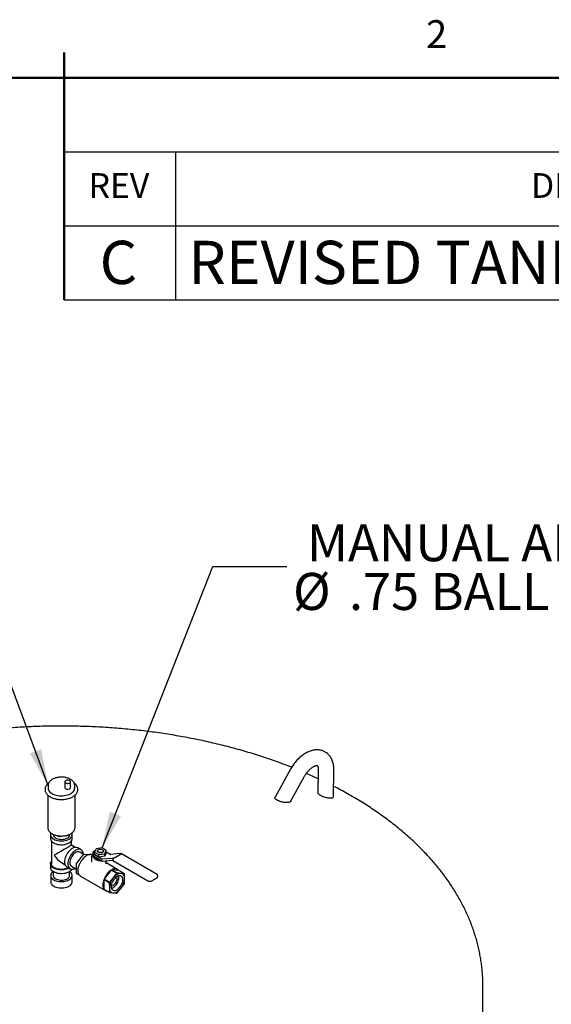
# Model space of a CAD drawing. Units: inches. Extents: x 5 to 414, y 3 to 321.
# Drawn here: x 306 to 340, y 257 to 320 of the extents above; entities that cross this region are included whole.
import ezdxf

# ---------------------------------------------------------------- set-up
doc = ezdxf.new("R2010")
doc.units = ezdxf.units.IN
doc.header["$MEASUREMENT"] = 0
doc.layers.add('BORDER', color=7, linetype='Continuous', lineweight=50)
doc.layers.add('FORMAT', color=7, linetype='Continuous')
doc.layers.add('OBJECT', color=7, linetype='Continuous')
doc.styles.add('SLDTEXTSTYLE0', font='TXT', dxfattribs={"width": 0.75})
doc.dimstyles.get("Standard").update_dxf_attribs({"dimscale": 13, "dimtxt": 0.18, "dimasz": 0.18, "dimexe": 0.18, "dimexo": 0.0625, "dimgap": 0.09, "dimtad": 0, "dimtih": 1, "dimtoh": 1, "dimzin": 0, "dimdsep": 46, "dimtxsty": 'Standard', "dimcen": 0.09, "dimadec": 0, "dimazin": 0, "dimtfac": 1, "dimtofl": 0, "dimtmove": 0, "dimatfit": 3, "dimfxl": 0, "dimtolj": 1, "dimtzin": 0, "dimarcsym": 0})

# ---------------------------------------------------------------- blocks, each defined once
blk = doc.blocks.new('SW_NOTE_0_16')
at = {"layer": 'OBJECT', "color": 0, "char_height": 0.125, "attachment_point": 1, "style": 'SLDTEXTSTYLE0'}
for s, insert in [('MANUAL AIR RELIEF', (0.0675, 0.1433)), ('%%c', (0.0206, -0.0211)), ('.75 BALL VALVE', (0.2091, -0.0211))]:
    blk.add_mtext(s, dxfattribs=dict(at, insert=insert))

msp = doc.modelspace()

# ---------------------------------------------------------------- linework, layer by layer
at = {"color": 7, "linetype": 'Continuous', "lineweight": 25}
for p, q in [((323.684, 272.227), (322.688, 270.427)), ((325.455, 272.189), (325.429, 270.716)), ((326.425, 270.453), (326.455, 272.171)), ((309.223, 271.417), (309.223, 271.042)), ((309.583, 271.042), (309.583, 271.417)), ((323.682, 270.158), (324.559, 271.743)), ((308.15, 271.172), (308.15, 271.009)), ((309.58, 271.023), (309.583, 271.042)), ((309.85, 271.009), (309.85, 271.172)), ((308.125, 270.566), (308.125, 268.498)), ((309.875, 268.498), (309.875, 270.566)), ((308.3, 268.029), (308.3, 267.784)), ((308.358, 267.623), (308.358, 266.171)), ((308.475, 268.049), (308.475, 268.029)), ((308.749, 267.964), (308.841, 267.91)), ((308.841, 267.95), (308.841, 267.91)), ((308.841, 267.91), (309.038, 267.941)), ((309.373, 267.993), (309.435, 268.002)), ((309.435, 268.002), (309.44, 268.014)), ((309.435, 268.012), (309.435, 268.002)), ((309.525, 268.029), (309.525, 268.049)), ((309.643, 267.348), (309.643, 267.623)), ((309.7, 267.784), (309.7, 268.029)), ((309.881, 267.211), (309.643, 267.348)), ((310.261, 267.058), (310.048, 267.18)), ((311.176, 267.015), (311.066, 266.951)), ((311.226, 267.121), (311.125, 266.904)), ((311.603, 267.18), (311.226, 267.121)), ((311.314, 266.987), (311.314, 266.962)), ((311.878, 267.021), (311.603, 267.18)), ((311.689, 266.962), (311.689, 266.987)), ((311.777, 266.803), (311.878, 267.021)), ((311.878, 266.867), (311.878, 267.021)), ((309.979, 266.195), (310.201, 266.486)), ((310.431, 266.758), (310.173, 266.906)), ((310.201, 266.486), (310.44, 266.769)), ((310.458, 266.779), (310.681, 266.763)), ((310.681, 266.763), (310.816, 266.749)), ((311.029, 266.75), (310.94, 266.699)), ((310.94, 266.699), (311.171, 266.451)), ((310.94, 266.313), (310.94, 266.699)), ((311.038, 266.745), (311.029, 266.75)), ((311.038, 266.745), (311.038, 266.888)), ((311.076, 266.723), (311.038, 266.745)), ((311.076, 266.749), (311.125, 266.853)), ((311.076, 266.646), (311.076, 266.749)), ((311.59, 266.452), (311.076, 266.749)), ((311.076, 266.646), (311.59, 266.35)), ((311.125, 266.904), (311.401, 266.745)), ((311.125, 266.751), (311.125, 266.904)), ((311.401, 266.592), (311.125, 266.751)), ((311.125, 266.547), (311.125, 266.618)), ((311.125, 266.547), (311.401, 266.388)), ((311.401, 266.745), (311.777, 266.803)), ((311.401, 266.592), (311.401, 266.745)), ((311.777, 266.65), (311.401, 266.592)), ((311.401, 266.388), (311.401, 266.459)), ((311.401, 266.388), (311.499, 266.403)), ((312.23, 266.506), (311.612, 266.446)), ((311.657, 266.332), (312.275, 266.393)), ((311.878, 266.867), (311.777, 266.65)), ((311.777, 266.65), (311.777, 266.803)), ((311.829, 266.244), (311.942, 266.36)), ((312.12, 266.758), (311.878, 266.898)), ((312.761, 266.813), (312.143, 266.752)), ((312.302, 266.486), (312.297, 266.489)), ((312.297, 266.468), (312.297, 266.387)), ((312.302, 266.375), (314.588, 265.056)), ((312.315, 266.499), (312.827, 266.795)), ((315.126, 265.477), (312.84, 266.796)), ((308.3, 266.171), (308.3, 265.926)), ((309, 266.235), (309.238, 266.098)), ((309.349, 265.968), (309.561, 265.846)), ((309.648, 265.997), (309.963, 265.815)), ((309.962, 265.869), (309.97, 266.172)), ((310.94, 266.313), (310.94, 266.308)), ((312.193, 265.755), (311.738, 265.188)), ((311.873, 266.151), (311.874, 266.154)), ((311.877, 266.151), (311.877, 266.293)), ((312.6, 265.803), (311.877, 266.22)), ((312.538, 265.556), (312.193, 265.755)), ((312.224, 265.773), (312.569, 265.574)), ((312.68, 265.732), (312.224, 265.773)), ((313.025, 265.533), (312.68, 265.732)), ((308.313, 265.416), (308.313, 265.008)), ((308.475, 265.659), (308.475, 265.416)), ((309.525, 265.416), (309.525, 265.659)), ((309.688, 265.008), (309.688, 265.416)), ((309.975, 265.545), (310.135, 265.453)), ((310.227, 265.366), (311.818, 264.447)), ((312.067, 264.949), (311.722, 265.148)), ((311.722, 265.148), (311.722, 264.54)), ((311.738, 265.188), (312.082, 264.989)), ((312.319, 265.267), (312.082, 264.989)), ((312.538, 265.556), (312.319, 265.267)), ((312.806, 265.548), (312.569, 265.574)), ((313.025, 265.533), (312.806, 265.548)), ((313.049, 265.202), (313.04, 265.511)), ((314.754, 265.056), (315.126, 265.27)), ((315.167, 265.333), (315.167, 265.414)), ((311.722, 264.54), (312.067, 264.341)), ((312.082, 264.319), (311.738, 264.518)), ((312.067, 264.949), (312.075, 264.64)), ((312.569, 264.296), (312.806, 264.575)), ((312.806, 264.575), (313.025, 264.863)), ((312.082, 264.319), (312.319, 264.294)), ((312.319, 264.294), (312.538, 264.278)), ((336, 257.152), (336, 258.345)), ((336, 217.958), (336, 257.152))]:
    msp.add_line(p, q, dxfattribs=at)
at = {"color": 7, "linetype": 'Continuous', "lineweight": 25, "flags": 128}
for points in [[(309.276, 271.344), (309.317, 271.326), (309.365, 271.316), (309.416, 271.314), (309.466, 271.32), (309.511, 271.334), (309.547, 271.355), (309.572, 271.381), (309.583, 271.41), (309.579, 271.439), (309.561, 271.467), (309.531, 271.491), (309.49, 271.508), (309.442, 271.519), (309.39, 271.521), (309.34, 271.515), (309.295, 271.5), (309.259, 271.48), (309.235, 271.454), (309.224, 271.425), (309.227, 271.395), (309.245, 271.367), (309.276, 271.344)], [(308.15, 271.009), (308.15, 271.001), (308.159, 270.938), (308.182, 270.877), (308.218, 270.818), (308.266, 270.761), (308.327, 270.709), (308.399, 270.662)], [(308.399, 270.662), (308.481, 270.62), (308.571, 270.585), (308.669, 270.557), (308.771, 270.536), (308.878, 270.523), (308.987, 270.518), (309.095, 270.521), (309.203, 270.532), (309.307, 270.551), (309.405, 270.578), (309.498, 270.611), (309.582, 270.651), (309.656, 270.697), (309.72, 270.748), (309.772, 270.803), (309.811, 270.862), (309.837, 270.923), (309.849, 270.985), (309.85, 271.009)], [(309.223, 271.042), (309.224, 271.036), (309.234, 271.007), (309.257, 270.981), (309.292, 270.96), (309.335, 270.945), (309.384, 270.938), (309.435, 270.939)], [(308.3, 267.784), (308.302, 267.755), (308.316, 267.698), (308.344, 267.642), (308.386, 267.59), (308.44, 267.541), (308.505, 267.498)], [(308.325, 268.136), (308.316, 268.115), (308.302, 268.057), (308.302, 268), (308.316, 267.943), (308.344, 267.887), (308.386, 267.835), (308.44, 267.786), (308.505, 267.743)], [(308.505, 267.743), (308.581, 267.705), (308.665, 267.674), (308.756, 267.65), (308.851, 267.634), (308.95, 267.626), (309.05, 267.626), (309.149, 267.634), (309.245, 267.65), (309.336, 267.674), (309.42, 267.705), (309.495, 267.743), (309.561, 267.786), (309.615, 267.835), (309.656, 267.887), (309.684, 267.943), (309.698, 268), (309.698, 268.057), (309.684, 268.115), (309.675, 268.136)], [(308.505, 267.498), (308.581, 267.46), (308.665, 267.429), (308.756, 267.405), (308.851, 267.389), (308.95, 267.381), (309.05, 267.381), (309.149, 267.389), (309.245, 267.405), (309.336, 267.429), (309.42, 267.46), (309.495, 267.498), (309.561, 267.541), (309.615, 267.59), (309.656, 267.642), (309.684, 267.698), (309.698, 267.755), (309.7, 267.784)], [(308.629, 267.814), (308.695, 267.782), (308.77, 267.756), (308.85, 267.738), (308.935, 267.728), (309.022, 267.726), (309.108, 267.732), (309.191, 267.746), (309.269, 267.768), (309.34, 267.797), (309.401, 267.833), (309.451, 267.873), (309.489, 267.918), (309.514, 267.966), (309.525, 268.016), (309.525, 268.029)], [(310.048, 267.18), (310.023, 267.193), (309.966, 267.21), (309.904, 267.213), (309.838, 267.203), (309.769, 267.181), (309.698, 267.146), (309.628, 267.099), (309.559, 267.042), (309.493, 266.975), (309.431, 266.901), (309.374, 266.819), (309.324, 266.733), (309.282, 266.643), (309.248, 266.552), (309.224, 266.461), (309.209, 266.373), (309.204, 266.288), (309.209, 266.21), (309.224, 266.139), (309.248, 266.077), (309.282, 266.025), (309.324, 265.984), (309.349, 265.968)], [(310.405, 266.773), (310.401, 266.816), (310.386, 266.887), (310.361, 266.949), (310.327, 267.001), (310.285, 267.042), (310.235, 267.071), (310.178, 267.087), (310.116, 267.09), (310.05, 267.081), (309.981, 267.058), (309.911, 267.023), (309.84, 266.977), (309.771, 266.92), (309.705, 266.853), (309.643, 266.778), (309.586, 266.697), (309.537, 266.61), (309.494, 266.52), (309.46, 266.429), (309.436, 266.339), (309.421, 266.25), (309.416, 266.166), (309.421, 266.088), (309.436, 266.017), (309.46, 265.954), (309.494, 265.902), (309.537, 265.861), (309.586, 265.833), (309.643, 265.816), (309.705, 265.813), (309.771, 265.823), (309.84, 265.845), (309.88, 265.863)], [(311.634, 267.063), (311.665, 267.04), (311.684, 267.012), (311.689, 266.983), (311.68, 266.954), (311.658, 266.927), (311.625, 266.905), (311.582, 266.889), (311.533, 266.88), (311.482, 266.879), (311.433, 266.886), (311.388, 266.9), (311.352, 266.921), (311.327, 266.947), (311.315, 266.976), (311.317, 267.005), (311.332, 267.033), (311.36, 267.058), (311.399, 267.077), (311.445, 267.09), (311.495, 267.095), (311.546, 267.092), (311.594, 267.081), (311.634, 267.063)], [(310.173, 266.906), (310.162, 266.912), (310.114, 266.928), (310.06, 266.93), (310.002, 266.92), (309.941, 266.897), (309.88, 266.861), (309.819, 266.815), (309.762, 266.758), (309.708, 266.693), (309.659, 266.622), (309.618, 266.546), (309.584, 266.467), (309.56, 266.388), (309.544, 266.311), (309.539, 266.237), (309.544, 266.17), (309.56, 266.11), (309.584, 266.059), (309.618, 266.019), (309.648, 265.997)], [(311.142, 266.94), (311.14, 266.941), (311.135, 266.944)], [(311.599, 266.345), (311.535, 266.338), (311.462, 266.339), (311.391, 266.347), (311.324, 266.363), (311.263, 266.387), (311.212, 266.417), (311.171, 266.451)], [(311.689, 266.962), (311.689, 266.959), (311.68, 266.929), (311.658, 266.903), (311.625, 266.881), (311.582, 266.864), (311.533, 266.856), (311.482, 266.855), (311.433, 266.862), (311.388, 266.876), (311.352, 266.897), (311.327, 266.923), (311.315, 266.951), (311.314, 266.962)], [(309.672, 265.813), (309.656, 265.785), (309.615, 265.732), (309.561, 265.684), (309.495, 265.64), (309.42, 265.603), (309.336, 265.571), (309.245, 265.547), (309.149, 265.531), (309.05, 265.523), (308.95, 265.523), (308.851, 265.531), (308.756, 265.547), (308.665, 265.571), (308.581, 265.603), (308.505, 265.64), (308.44, 265.684), (308.386, 265.732), (308.344, 265.785), (308.316, 265.84), (308.302, 265.897), (308.3, 265.926)], [(309.494, 265.884), (309.42, 265.847), (309.336, 265.816), (309.245, 265.792), (309.149, 265.776), (309.05, 265.768), (308.95, 265.768), (308.851, 265.776), (308.756, 265.792), (308.665, 265.816), (308.581, 265.847), (308.505, 265.885), (308.44, 265.929), (308.386, 265.977), (308.344, 266.03), (308.316, 266.085), (308.302, 266.142), (308.302, 266.2), (308.316, 266.257), (308.344, 266.312), (308.358, 266.331)], [(309.453, 265.908), (309.419, 265.89), (309.342, 265.857), (309.257, 265.831), (309.167, 265.813), (309.072, 265.802), (308.976, 265.8), (308.881, 265.807), (308.788, 265.821), (308.7, 265.843), (308.619, 265.873), (308.546, 265.909), (308.483, 265.951), (308.432, 265.998), (308.394, 266.048), (308.369, 266.102), (308.358, 266.157), (308.358, 266.171)], [(310.139, 265.447), (310.107, 265.504), (310.083, 265.57), (310.069, 265.643), (310.064, 265.724), (310.069, 265.81), (310.083, 265.9), (310.107, 265.993), (310.139, 266.086)], [(312.68, 265.732), (312.64, 265.774), (312.594, 265.806), (312.542, 265.827), (312.485, 265.838), (312.424, 265.838), (312.359, 265.827), (312.293, 265.805), (312.224, 265.773)], [(308.466, 265.665), (308.45, 265.654), (308.397, 265.606), (308.356, 265.554), (308.328, 265.5), (308.314, 265.444), (308.314, 265.387), (308.328, 265.331), (308.356, 265.277), (308.397, 265.225), (308.45, 265.178), (308.514, 265.135)], [(308.514, 265.135), (308.588, 265.098), (308.671, 265.067), (308.76, 265.044), (308.854, 265.028), (308.951, 265.02), (309.049, 265.02), (309.146, 265.028), (309.24, 265.044), (309.33, 265.067), (309.412, 265.098), (309.486, 265.135), (309.551, 265.178), (309.604, 265.225), (309.644, 265.277), (309.672, 265.331), (309.686, 265.387), (309.686, 265.444), (309.672, 265.5), (309.644, 265.554), (309.604, 265.606), (309.551, 265.654), (309.535, 265.665)], [(308.629, 265.201), (308.695, 265.169), (308.77, 265.143), (308.85, 265.125), (308.935, 265.115), (309.022, 265.113), (309.108, 265.119), (309.191, 265.133), (309.269, 265.155), (309.34, 265.184), (309.401, 265.22), (309.451, 265.261), (309.489, 265.306), (309.514, 265.353), (309.525, 265.403), (309.525, 265.416)], [(311.722, 265.148), (311.693, 265.059), (311.672, 264.972), (311.66, 264.887), (311.655, 264.806), (311.66, 264.729), (311.672, 264.659), (311.693, 264.596), (311.722, 264.54)], [(312.934, 265.135), (312.928, 265.203), (312.913, 265.263), (312.889, 265.313), (312.855, 265.353), (312.814, 265.382), (312.765, 265.397), (312.711, 265.4), (312.653, 265.389), (312.593, 265.366), (312.532, 265.331), (312.471, 265.284), (312.413, 265.227), (312.359, 265.163), (312.311, 265.091), (312.269, 265.015), (312.236, 264.937), (312.211, 264.857), (312.196, 264.78), (312.191, 264.707), (312.196, 264.639), (312.211, 264.579), (312.236, 264.528), (312.269, 264.489), (312.311, 264.46), (312.359, 264.445), (312.413, 264.442), (312.471, 264.453), (312.532, 264.476), (312.593, 264.511), (312.653, 264.558), (312.711, 264.614), (312.765, 264.679), (312.814, 264.751), (312.855, 264.827), (312.889, 264.905), (312.913, 264.984), (312.928, 265.062), (312.934, 265.135)], [(312.193, 264.751), (312.195, 264.75), (312.239, 264.751), (312.286, 264.764), (312.335, 264.789), (312.383, 264.825), (312.428, 264.871), (312.47, 264.925), (312.505, 264.984), (312.533, 265.046), (312.552, 265.109), (312.562, 265.169), (312.562, 265.226), (312.552, 265.275), (312.533, 265.315), (312.525, 265.326)], [(312.206, 264.594), (312.233, 264.601), (312.293, 264.623), (312.353, 264.658), (312.412, 264.704), (312.469, 264.759), (312.522, 264.823), (312.569, 264.893), (312.61, 264.967), (312.642, 265.044), (312.667, 265.122), (312.681, 265.197), (312.686, 265.269)], [(312.806, 265.548), (312.749, 265.548), (312.688, 265.537), (312.626, 265.515), (312.562, 265.483), (312.499, 265.442), (312.436, 265.391), (312.376, 265.333), (312.319, 265.267)], [(312.686, 265.269), (312.681, 265.336), (312.667, 265.393)], [(313.049, 265.202), (313.045, 265.273), (313.033, 265.338), (313.012, 265.396), (312.984, 265.445), (312.949, 265.486), (312.907, 265.517), (312.859, 265.538), (312.806, 265.548)], [(308.313, 265.008), (308.314, 264.98), (308.328, 264.924), (308.356, 264.869), (308.397, 264.818), (308.45, 264.77), (308.514, 264.728), (308.588, 264.69), (308.671, 264.66), (308.76, 264.636), (308.854, 264.62), (308.951, 264.612), (309.049, 264.612), (309.146, 264.62), (309.24, 264.636), (309.33, 264.66), (309.412, 264.69), (309.486, 264.728), (309.551, 264.77), (309.604, 264.818), (309.644, 264.869), (309.672, 264.924), (309.686, 264.98), (309.688, 265.008)], [(312.075, 264.64), (312.08, 264.569), (312.092, 264.504), (312.112, 264.446), (312.141, 264.396), (312.176, 264.356), (312.218, 264.325), (312.266, 264.304), (312.319, 264.294)], [(312.319, 264.294), (312.376, 264.294), (312.436, 264.305), (312.499, 264.327), (312.562, 264.359), (312.626, 264.4), (312.688, 264.451), (312.749, 264.509), (312.806, 264.575)]]:
    msp.add_lwpolyline(points, dxfattribs=at)
at = {"color": 7, "linetype": 'Continuous', "lineweight": 25}
for centre, radius, start, end in [((309.438, 271.102), 0.163, 268.87424, 331.12038), ((308.74, 268.056), 0.266, 185.93204, 245.3881), ((311.265, 265.671), 1.201, 122.63797, 159.77289), ((310.85, 266.353), 0.403, 69.17553, 125.18191), ((311.097, 266.898), 0.06, 50.79671, 189.21404), ((311.61, 266.484), 0.0382, 237.59651, 272.77035), ((311.651, 266.447), 0.115, 237.59651, 272.77035), ((312.141, 266.79), 0.0382, 237.59651, 272.77035), ((312.236, 266.392), 0.115, 57.59651, 92.77035), ((312.277, 266.354), 0.0382, 57.59651, 92.77035), ((312.335, 266.467), 0.0384, 122.60548, 177.39452), ((312.309, 266.385), 0.0123, 173.70115, 234.98667), ((312.766, 266.698), 0.115, 57.59651, 92.77035), ((312.835, 266.785), 0.0126, 65.69288, 125.61758), ((312.863, 264.75), 1.208, 123.68833, 158.72253), ((308.74, 265.443), 0.266, 185.93204, 245.3881), ((310.364, 265.602), 0.273, 214.46347, 239.84455), ((313.131, 264.591), 1.057, 140.22793, 177.36071), ((312.922, 264.926), 0.738, 118.58939, 121.40523), ((311.993, 265.251), 1.057, 320.22793, 357.36071), ((312.775, 265.341), 0.315, 32.61846, 37.58288), ((311.952, 264.681), 0.269, 217.14976, 262.85562), ((313.254, 264.511), 1.265, 157.81191, 159.77673), ((311.853, 265.341), 1.265, 337.81191, 339.77673), ((312.332, 264.511), 0.315, 212.61846, 217.58288), ((312.185, 264.926), 0.738, 298.58939, 301.40523)]:
    msp.add_arc(centre, radius, start, end, dxfattribs=at)
for major_axis, ratio, start_param, end_param in [((0.642, 0.371), 0.00007, 0.000041, 2.356154), ((-0.454, 0.787), 0.577335, 1.570756, 2.356235)]:
    msp.add_ellipse((309, 266.977), major_axis=major_axis, ratio=ratio, start_param=start_param, end_param=end_param, dxfattribs=at)
for points, knots in [([(323.752, 272.342), (323.713, 272.358), (323.512, 272.439), (323.142, 272.578), (322.642, 272.76), (322.135, 272.935), (321.622, 273.103), (321.104, 273.264), (320.581, 273.418), (320.053, 273.565), (319.52, 273.705), (318.982, 273.838), (318.44, 273.964), (317.893, 274.083), (317.343, 274.195), (316.789, 274.299), (316.232, 274.396), (315.672, 274.486), (315.109, 274.569), (314.543, 274.644), (313.974, 274.712), (313.404, 274.772), (312.832, 274.825), (312.257, 274.871), (311.682, 274.909), (311.105, 274.94), (310.528, 274.963), (309.95, 274.979), (309.371, 274.988), (308.792, 274.989), (308.214, 274.982), (307.635, 274.969), (307.057, 274.947), (306.481, 274.919), (305.905, 274.882), (305.33, 274.839), (304.757, 274.788), (304.186, 274.729), (303.618, 274.664), (303.051, 274.59), (302.487, 274.51), (301.926, 274.422), (301.368, 274.327), (300.813, 274.225), (300.262, 274.115), (299.715, 273.999), (299.172, 273.875), (298.633, 273.744), (298.098, 273.606), (297.568, 273.461), (297.044, 273.308), (296.524, 273.149), (296.01, 272.983), (295.502, 272.81), (295, 272.631), (294.503, 272.444), (294.014, 272.251), (293.53, 272.051), (293.054, 271.844), (292.585, 271.631), (292.123, 271.412), (291.668, 271.186), (291.221, 270.953), (290.783, 270.714), (290.352, 270.47), (289.93, 270.218), (289.517, 269.961), (289.112, 269.698), (288.717, 269.429), (288.331, 269.155), (287.954, 268.874), (287.587, 268.588), (287.231, 268.297), (286.885, 268.001), (286.549, 267.699), (286.224, 267.392), (285.91, 267.081), (285.607, 266.765), (285.316, 266.445), (285.036, 266.12), (284.767, 265.792), (284.511, 265.459), (284.267, 265.123), (284.034, 264.784), (283.814, 264.441), (283.607, 264.096), (283.412, 263.748), (283.229, 263.398), (283.059, 263.045), (282.902, 262.691), (282.757, 262.334), (282.625, 261.976), (282.506, 261.617), (282.399, 261.256), (282.305, 260.894), (282.224, 260.532), (282.155, 260.169), (282.098, 259.805), (282.055, 259.441), (282.023, 259.076), (282.005, 258.712), (281.998, 258.466), (282, 258.342), (282, 258.34)], [0, 0, 0, 0, 0.002447, 0.012661, 0.022869, 0.033072, 0.043271, 0.053464, 0.063652, 0.073836, 0.084014, 0.094188, 0.104358, 0.114524, 0.124685, 0.134843, 0.144996, 0.155147, 0.165295, 0.175439, 0.185581, 0.195721, 0.205858, 0.215994, 0.226128, 0.236261, 0.246393, 0.256524, 0.266654, 0.276785, 0.286915, 0.297046, 0.307177, 0.317309, 0.327442, 0.337577, 0.347713, 0.357851, 0.367991, 0.378133, 0.388279, 0.398427, 0.408578, 0.418733, 0.428892, 0.439055, 0.449222, 0.459393, 0.469569, 0.47975, 0.489936, 0.500127, 0.510323, 0.520525, 0.530733, 0.540946, 0.551164, 0.561389, 0.571618, 0.581853, 0.592093, 0.602337, 0.612586, 0.622839, 0.633094, 0.643352, 0.653612, 0.663871, 0.67413, 0.684385, 0.694637, 0.704882, 0.715119, 0.725346, 0.73556, 0.74576, 0.755941, 0.766103, 0.776241, 0.786354, 0.796438, 0.806491, 0.816511, 0.826495, 0.836441, 0.846348, 0.856214, 0.866038, 0.87582, 0.885561, 0.89526, 0.904919, 0.914538, 0.924121, 0.93367, 0.943186, 0.952674, 0.962137, 0.971578, 0.981002, 0.990412, 0.999814, 1, 1, 1, 1]), ([(326.455, 272.171), (326.455, 272.198), (326.456, 272.272), (326.448, 272.393), (326.427, 272.53), (326.396, 272.662), (326.352, 272.787), (326.299, 272.903), (326.235, 273.009), (326.162, 273.105), (326.081, 273.19), (325.993, 273.263), (325.898, 273.325), (325.798, 273.376), (325.694, 273.415), (325.586, 273.443), (325.474, 273.459), (325.36, 273.464), (325.243, 273.457), (325.124, 273.439), (325.003, 273.409), (324.88, 273.367), (324.758, 273.313), (324.636, 273.247), (324.515, 273.171), (324.397, 273.084), (324.283, 272.989), (324.172, 272.884), (324.067, 272.772), (323.967, 272.653), (323.872, 272.528), (323.784, 272.398), (323.723, 272.296), (323.69, 272.238), (323.684, 272.227)], [0, 0, 0, 0, 0.019192, 0.054094, 0.088987, 0.123541, 0.157517, 0.190719, 0.223046, 0.254502, 0.285176, 0.315213, 0.344783, 0.374072, 0.40324, 0.432446, 0.46188, 0.491723, 0.522135, 0.553242, 0.585114, 0.617747, 0.65105, 0.684868, 0.719011, 0.753303, 0.787577, 0.821766, 0.855841, 0.889804, 0.923673, 0.957475, 0.991245, 1, 1, 1, 1]), ([(324.559, 271.743), (324.568, 271.759), (324.596, 271.809), (324.647, 271.89), (324.712, 271.981), (324.78, 272.067), (324.85, 272.146), (324.921, 272.217), (324.992, 272.279), (325.062, 272.332), (325.128, 272.376), (325.189, 272.41), (325.245, 272.434), (325.293, 272.451), (325.332, 272.46), (325.362, 272.463), (325.382, 272.462), (325.393, 272.46), (325.395, 272.459), (325.394, 272.459), (325.398, 272.457), (325.406, 272.446), (325.418, 272.425), (325.43, 272.394), (325.442, 272.351), (325.451, 272.297), (325.455, 272.242), (325.455, 272.203), (325.455, 272.189)], [0, 0, 0, 0, 0.020241, 0.059927, 0.099559, 0.139034, 0.178272, 0.217192, 0.255725, 0.293813, 0.331424, 0.368571, 0.405328, 0.441875, 0.478499, 0.515599, 0.553956, 0.594917, 0.641145, 0.700153, 0.749889, 0.790329, 0.827581, 0.866768, 0.904126, 0.940831, 0.977502, 1, 1, 1, 1]), ([(309.85, 271.172), (309.85, 271.175), (309.852, 271.2), (309.844, 271.247), (309.825, 271.312), (309.794, 271.375), (309.751, 271.434), (309.698, 271.49), (309.634, 271.541), (309.56, 271.587), (309.478, 271.626), (309.388, 271.659), (309.293, 271.685), (309.194, 271.703), (309.093, 271.714), (308.99, 271.717), (308.887, 271.712), (308.786, 271.7), (308.688, 271.68), (308.594, 271.653), (308.505, 271.619), (308.423, 271.577), (308.349, 271.529), (308.285, 271.474), (308.232, 271.413), (308.191, 271.347), (308.164, 271.279), (308.151, 271.221), (308.152, 271.187), (308.152, 271.176)], [0, 0, 0, 0, 0.004014, 0.039797, 0.07544, 0.111472, 0.148372, 0.186377, 0.22542, 0.26519, 0.305311, 0.345463, 0.385514, 0.425445, 0.465279, 0.505062, 0.544847, 0.584679, 0.624612, 0.664703, 0.705007, 0.745555, 0.78633, 0.827155, 0.86764, 0.90728, 0.945673, 0.982763, 1, 1, 1, 1]), ([(325.445, 271.615), (325.323, 271.672), (325.076, 271.787), (324.822, 271.897), (324.693, 271.953)], [0, 0, 0, 0, 0.491429, 1, 1, 1, 1]), ([(308.193, 271.346), (308.193, 271.346), (308.166, 271.328), (308.121, 271.288), (308.061, 271.225), (308.014, 271.157), (307.979, 271.086), (307.957, 271.013), (307.948, 270.94), (307.952, 270.867), (307.969, 270.796), (307.997, 270.728), (308.037, 270.661), (308.089, 270.598), (308.151, 270.539), (308.215, 270.491), (308.261, 270.464), (308.278, 270.453)], [0, 0, 0, 0, 0.000135, 0.076894, 0.153365, 0.229042, 0.303368, 0.376005, 0.447069, 0.517124, 0.586899, 0.657065, 0.728325, 0.801043, 0.875181, 0.950395, 1, 1, 1, 1]), ([(308.278, 270.453), (308.294, 270.444), (308.337, 270.42), (308.416, 270.385), (308.515, 270.349), (308.619, 270.321), (308.728, 270.299), (308.841, 270.285), (308.954, 270.278), (309.069, 270.279), (309.182, 270.287), (309.294, 270.303), (309.402, 270.326), (309.506, 270.356), (309.604, 270.393), (309.695, 270.436), (309.778, 270.486), (309.853, 270.542), (309.917, 270.604), (309.969, 270.67), (310.009, 270.74), (310.036, 270.812), (310.05, 270.885), (310.051, 270.958), (310.04, 271.03), (310.016, 271.1), (309.981, 271.167), (309.934, 271.231), (309.875, 271.291), (309.832, 271.33), (309.806, 271.347), (309.805, 271.347)], [0, 0, 0, 0, 0.0197572, 0.0568201, 0.0938254, 0.1307607, 0.1676239, 0.2044287, 0.2411961, 0.2779505, 0.314717, 0.3515145, 0.38837, 0.4253103, 0.4623593, 0.4995333, 0.536831, 0.5742153, 0.6115367, 0.6485797, 0.68507, 0.7207829, 0.7556774, 0.7899474, 0.8239568, 0.8580001, 0.8924535, 0.9275683, 0.9634049, 0.9998454, 1, 1, 1, 1]), ([(336, 258.344), (335.999, 258.462), (335.997, 258.702), (335.978, 259.063), (335.947, 259.426), (335.904, 259.789), (335.849, 260.151), (335.781, 260.512), (335.701, 260.873), (335.608, 261.232), (335.503, 261.589), (335.386, 261.946), (335.256, 262.3), (335.114, 262.654), (334.96, 263.005), (334.793, 263.354), (334.614, 263.701), (334.423, 264.046), (334.219, 264.388), (334.004, 264.727), (333.776, 265.063), (333.536, 265.397), (333.284, 265.727), (333.021, 266.053), (332.746, 266.376), (332.459, 266.694), (332.161, 267.009), (331.851, 267.319), (331.531, 267.625), (331.2, 267.926), (330.858, 268.223), (330.505, 268.514), (330.143, 268.8), (329.77, 269.081), (329.388, 269.356), (328.996, 269.626), (328.595, 269.89), (328.185, 270.148), (327.766, 270.401), (327.339, 270.647), (326.902, 270.887), (326.601, 271.048), (326.443, 271.127), (326.437, 271.13)], [0, 0, 0, 0, 0.023185, 0.046963, 0.070747, 0.094549, 0.118379, 0.142248, 0.166167, 0.190144, 0.214188, 0.238308, 0.26251, 0.286801, 0.311187, 0.33567, 0.360254, 0.384941, 0.409731, 0.434624, 0.459618, 0.48471, 0.509897, 0.535174, 0.560537, 0.585979, 0.611494, 0.637076, 0.662718, 0.688413, 0.714156, 0.739939, 0.765756, 0.791602, 0.817471, 0.843358, 0.869259, 0.89517, 0.921086, 0.947004, 0.972922, 0.998835, 1, 1, 1, 1]), ([(323.681, 270.158), (323.677, 270.152), (323.669, 270.137), (323.64, 270.117), (323.596, 270.099), (323.538, 270.087), (323.467, 270.08), (323.386, 270.08), (323.297, 270.088), (323.204, 270.102), (323.112, 270.123), (323.023, 270.149), (322.944, 270.178), (322.872, 270.21), (322.792, 270.253), (322.718, 270.309), (322.673, 270.374), (322.684, 270.409), (322.689, 270.426)], [0, 0, 0, 0, 0.035222, 0.089865, 0.145903, 0.204171, 0.264037, 0.323838, 0.385463, 0.443544, 0.503574, 0.557391, 0.613055, 0.662466, 0.713466, 0.808472, 0.903814, 1, 1, 1, 1]), ([(325.431, 270.715), (325.43, 270.712), (325.428, 270.701), (325.44, 270.676), (325.467, 270.643), (325.507, 270.608), (325.557, 270.574), (325.617, 270.541), (325.703, 270.5), (325.827, 270.453), (325.957, 270.417), (326.061, 270.396), (326.138, 270.385), (326.212, 270.379), (326.279, 270.379), (326.337, 270.385), (326.382, 270.398), (326.412, 270.418), (326.425, 270.437), (326.423, 270.45), (326.423, 270.453)], [0, 0, 0, 0, 0.018671, 0.073606, 0.130429, 0.180802, 0.232828, 0.280218, 0.329015, 0.423882, 0.522561, 0.57497, 0.628694, 0.685123, 0.74303, 0.802345, 0.863363, 0.922786, 0.984113, 1, 1, 1, 1]), ([(308.127, 268.497), (308.127, 268.486), (308.126, 268.452), (308.137, 268.397), (308.161, 268.331), (308.197, 268.269), (308.243, 268.21), (308.301, 268.155), (308.357, 268.114), (308.395, 268.091), (308.407, 268.084)], [0, 0, 0, 0, 0.065007, 0.202838, 0.340774, 0.480946, 0.624836, 0.772903, 0.924506, 1, 1, 1, 1]), ([(308.407, 268.084), (308.422, 268.076), (308.462, 268.053), (308.536, 268.021), (308.628, 267.99), (308.726, 267.966), (308.827, 267.949), (308.931, 267.941), (309.035, 267.939), (309.139, 267.946), (309.241, 267.96), (309.34, 267.981), (309.435, 268.01), (309.524, 268.046), (309.606, 268.089), (309.679, 268.139), (309.743, 268.196), (309.796, 268.258), (309.836, 268.324), (309.862, 268.393), (309.875, 268.451), (309.874, 268.485), (309.874, 268.496)], [0, 0, 0, 0, 0.028671, 0.081903, 0.135011, 0.187973, 0.240784, 0.293487, 0.346139, 0.398811, 0.451553, 0.504437, 0.557534, 0.610908, 0.664593, 0.718551, 0.772524, 0.826002, 0.878349, 0.929077, 0.978149, 1, 1, 1, 1]), ([(310.44, 266.769), (310.442, 266.771), (310.446, 266.775), (310.452, 266.778), (310.456, 266.779), (310.458, 266.779), (310.458, 266.779)], [0, 0, 0, 0, 0.320337, 0.640703, 0.960547, 1, 1, 1, 1]), ([(309.97, 265.557), (309.969, 265.58), (309.964, 265.685), (309.963, 265.789), (309.962, 265.869)], [0, 0, 0, 0, 0.221584, 1, 1, 1, 1]), ([(309.97, 266.172), (309.97, 266.174), (309.971, 266.179), (309.974, 266.187), (309.977, 266.192), (309.979, 266.194), (309.979, 266.195)], [0, 0, 0, 0, 0.320337, 0.640703, 0.960547, 1, 1, 1, 1]), ([(310.94, 266.308), (310.939, 266.306), (310.938, 266.303), (310.932, 266.299), (310.925, 266.296), (310.918, 266.295), (310.915, 266.295), (310.915, 266.295)], [0, 0, 0, 0, 0.2217466, 0.4422903, 0.6950646, 0.9944884, 1, 1, 1, 1]), ([(309.975, 265.545), (309.975, 265.545), (309.973, 265.546), (309.971, 265.549), (309.97, 265.554), (309.97, 265.556), (309.97, 265.557)], [0, 0, 0, 0, 0.093497, 0.520786, 0.947379, 1, 1, 1, 1]), ([(313.04, 264.903), (313.042, 264.928), (313.047, 265.026), (313.048, 265.127), (313.049, 265.202)], [0, 0, 0, 0, 0.2503692, 1, 1, 1, 1]), ([(315.166, 265.415), (315.166, 265.422), (315.165, 265.438), (315.15, 265.46), (315.134, 265.471), (315.126, 265.477)], [0, 0, 0, 0, 0.28691, 0.636531, 1, 1, 1, 1]), ([(315.126, 265.27), (315.131, 265.273), (315.145, 265.282), (315.16, 265.301), (315.169, 265.32), (315.167, 265.33), (315.167, 265.332)], [0, 0, 0, 0, 0.225776, 0.594219, 0.938779, 1, 1, 1, 1]), ([(312.075, 264.64), (312.074, 264.565), (312.073, 264.464), (312.068, 264.366), (312.067, 264.341)], [0, 0, 0, 0, 0.749631, 1, 1, 1, 1]), ([(314.588, 265.056), (314.594, 265.053), (314.61, 265.045), (314.641, 265.036), (314.681, 265.034), (314.721, 265.04), (314.743, 265.05), (314.754, 265.056)], [0, 0, 0, 0, 0.118183, 0.335999, 0.553374, 0.771665, 1, 1, 1, 1])]:
    msp.add_open_spline(points, degree=3, knots=knots, dxfattribs=at)
at = {"layer": 'BORDER'}
for p, q in [((309.185, 316.551), (309.185, 318.163)), ((9.935, 316.551), (408.935, 316.551)), ((309.185, 316.551), (309.185, 302.301))]:
    msp.add_line(p, q, dxfattribs=at)
at = {"layer": 'FORMAT'}
for p, q in [((309.185, 311.801), (408.935, 311.801)), ((316.31, 311.801), (316.31, 302.301)), ((309.185, 307.051), (408.935, 307.051)), ((309.185, 302.301), (408.935, 302.301))]:
    msp.add_line(p, q, dxfattribs=at)

# ---------------------------------------------------------------- block references
at = {"layer": 'OBJECT', "xscale": 19, "yscale": 19, "zscale": 19}
msp.add_blockref('SW_NOTE_0_16', (323.447, 285.207), dxfattribs=at)

# ---------------------------------------------------------------- texts
at = {"layer": 'BORDER', "color": 7, "insert": (332.364, 320.237), "char_height": 1.781, "attachment_point": 1, "style": 'SLDTEXTSTYLE0'}
msp.add_mtext('2', dxfattribs=at)
at = {"layer": 'FORMAT', "color": 7, "attachment_point": 2, "style": 'SLDTEXTSTYLE0'}
for s, insert, char_height in [('REV', (312.686, 310.431), 1.5833), ('DESCRIPTION', (346.027, 310.431), 1.58333)]:
    msp.add_mtext(s, dxfattribs=dict(at, insert=insert, char_height=char_height))
at = {"layer": 'FORMAT', "style": 'SLDTEXTSTYLE0'}
for s, insert, char_height, attachment_point in [('C', (312.656, 306.094), 2.771, 2), ('REVISED TANK', (317.137, 306.094), 2.77083, 1)]:
    msp.add_mtext(s, dxfattribs=dict(at, insert=insert, char_height=char_height, attachment_point=attachment_point))

# ---------------------------------------------------------------- leaders
at = {"layer": 'OBJECT'}
for points in [[(308.15, 271.172), (303.067, 284.913), (298.317, 284.913)], [(311.603, 267.18), (318.697, 285.207), (323.447, 285.207)]]:
    msp.add_leader(points, dimstyle='Standard', dxfattribs=at)

doc.saveas('drawing.dxf')
